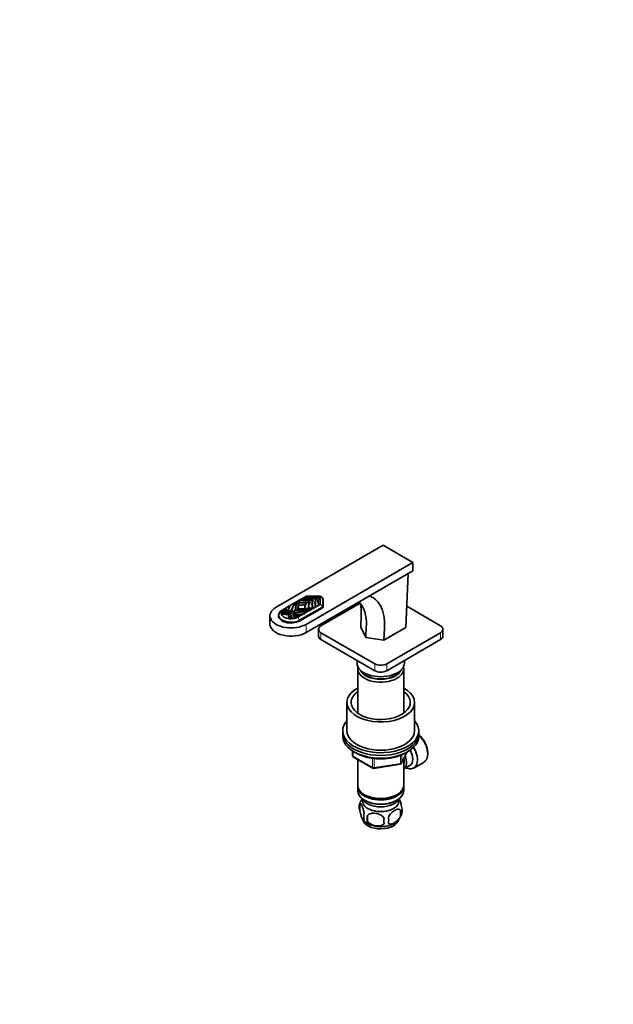
# Model space of a CAD drawing. Units: millimetres. Extents: x 0 to 835, y 0 to 1165.
# Drawn here: x 483 to 835, y 0 to 582 of the extents above; entities that cross this region are included whole.
import ezdxf
from ezdxf import colors
from ezdxf.entities.mleader import LeaderData, LeaderLine
from ezdxf.math import Vec2, Vec3

# ---------------------------------------------------------------- set-up
doc = ezdxf.new("R2010")
doc.units = ezdxf.units.MM
doc.layers.add('DV6_Défaut', color=7, linetype='Continuous')
doc.layers.add('Défaut', color=7, linetype='Continuous')

# ---------------------------------------------------------------- blocks, each defined once
blk = doc.blocks.new('_DOT')
at = {"color": 0}
blk.add_line((0, 0), (-1, 0), dxfattribs=at)
at = {"color": 0, "const_width": 0.333}
blk.add_lwpolyline([(-0.1665, 0, 1), (0.1665, 0, 1)], format="xyb", close=True, dxfattribs=at)
blk = doc.blocks.new('SE5')
at = {"layer": 'DV6_Défaut', "color": 7, "linetype": 'Continuous', "lineweight": 35}
for p, q in [((698.3, 271.44), (635.01, 234.9)), ((715.97, 261.23), (698.3, 271.44)), ((652.69, 224.69), (715.97, 261.23)), ((652.69, 219.79), (715.97, 256.33)), ((715.97, 261.23), (715.97, 256.33)), ((713.13, 254.69), (711.73, 222.85)), ((648.63, 238.92), (647.66, 238.36)), ((648.3, 237.53), (648.74, 238.9)), ((648.63, 238.92), (648.81, 239.02)), ((648.81, 239.02), (649.05, 239.17)), ((648.96, 238.87), (648.88, 238.76)), ((649.05, 239.17), (649.09, 239.19)), ((650.11, 239.78), (649.09, 239.19)), ((650.11, 239.78), (650.31, 239.89)), ((652, 240.87), (650.31, 239.89)), ((652.17, 240.97), (652, 240.87)), ((652.92, 241.4), (652.17, 240.97)), ((660.62, 241.4), (652.92, 241.4)), ((656.62, 238.8), (656.8, 238.71)), ((656.8, 238.71), (656.98, 239.01)), ((658.66, 239.98), (658.83, 239.88)), ((658.83, 239.88), (659.01, 240.18)), ((660.29, 240.31), (660.18, 240.1)), ((660.61, 240.92), (660.45, 241.01)), ((662.04, 240.7), (660.98, 241.32)), ((661.12, 236.66), (661.12, 241.11)), ((662.62, 239.89), (662.62, 235.32)), ((662.74, 235.19), (662.74, 239.52)), ((638.58, 233.12), (639.62, 233.72)), ((639.62, 233.72), (639.66, 233.75)), ((640.61, 234.29), (639.66, 233.75)), ((640.76, 234.38), (640.61, 234.29)), ((640.86, 234.44), (640.76, 234.38)), ((640.84, 233.23), (640.8, 233.07)), ((640.93, 233.37), (640.84, 233.23)), ((643.15, 235.76), (640.86, 234.44)), ((642.19, 233.01), (642.09, 232.87)), ((642.45, 233.93), (642.42, 233.84)), ((643.37, 235.89), (643.15, 235.76)), ((646.24, 237.54), (643.38, 235.89)), ((644.64, 234.2), (644.58, 234.06)), ((645.72, 233.04), (646.21, 233.1)), ((646.21, 233.1), (646.11, 233.01)), ((646.21, 233.1), (646.53, 233.08)), ((646.52, 237.71), (646.24, 237.54)), ((647.41, 238.22), (646.52, 237.71)), ((646.72, 232.98), (646.75, 232.79)), ((647.25, 237.48), (647.16, 237.28)), ((647.7, 238.38), (647.41, 238.22)), ((647.79, 233.77), (647.9, 233.8)), ((647.9, 233.8), (648.04, 236.28)), ((647.96, 233.77), (647.91, 233.7)), ((652.26, 233.85), (647.96, 233.77)), ((648.04, 236.28), (648.02, 236.29)), ((648.04, 236.29), (648.02, 236.29)), ((648.12, 233.96), (648.02, 233.83)), ((648.02, 233.83), (648.24, 233.9)), ((648.04, 236.29), (648.3, 237.53)), ((648.06, 236.25), (648.04, 236.29)), ((648.06, 236.25), (648.04, 236.28)), ((648.24, 233.9), (648.13, 233.77)), ((648.27, 236.27), (648.19, 236.14)), ((648.26, 236.24), (648.19, 236.14)), ((648.52, 236.25), (648.27, 236.27)), ((648.31, 237.53), (648.3, 237.53)), ((648.31, 237.53), (648.3, 237.53)), ((648.3, 237.53), (648.3, 237.53)), ((648.3, 237.53), (648.3, 237.53)), ((648.45, 236.2), (648.52, 236.25)), ((648.54, 237.56), (648.46, 237.42)), ((648.53, 237.5), (648.46, 237.42)), ((648.79, 237.59), (648.54, 237.56)), ((648.67, 237.49), (648.79, 237.59)), ((662.33, 234.91), (648.9, 227.16)), ((648.94, 226.73), (662.14, 234.35)), ((652.03, 235.29), (652.01, 235.2)), ((652.23, 233.98), (652.2, 234.12)), ((652.2, 234.12), (652.23, 233.85)), ((652.23, 233.98), (652.24, 233.85)), ((654.42, 234), (652.26, 233.85)), ((652.26, 233.84), (652.26, 233.85)), ((652.27, 233.84), (652.26, 233.85)), ((652.62, 236.49), (652.69, 236.45)), ((654.43, 234), (654.42, 234)), ((654.42, 234), (654.43, 234)), ((656.79, 234.25), (654.43, 234)), ((654.43, 234), (654.43, 234)), ((654.48, 234.14), (654.46, 233.96)), ((654.48, 234.14), (654.53, 234.28)), ((654.72, 237.22), (654.62, 237.02)), ((654.73, 232.97), (655.62, 233.49)), ((654.81, 237.75), (654.97, 237.67)), ((655.87, 233.63), (656.83, 234.19)), ((657.3, 234.45), (658.31, 235.04)), ((658.51, 235.16), (660.2, 236.13)), ((660.37, 236.23), (661.12, 236.66)), ((662.55, 235.16), (661.12, 236.66)), ((684.77, 237.25), (661.53, 223.83)), ((662.62, 235.32), (662.62, 234.79)), ((732.24, 223.83), (712.28, 235.36)), ((631.35, 229.79), (631.35, 224.9)), ((636.44, 230.14), (636.44, 229.24)), ((637.88, 230.93), (637.97, 231.02)), ((637.99, 230.92), (637.88, 230.93)), ((637.97, 231.02), (638.21, 231.06)), ((638.21, 231.06), (638.01, 230.91)), ((642.02, 232.89), (642.04, 232.71)), ((642.26, 230.51), (642.44, 230.48)), ((642.44, 230.48), (642.62, 230.72)), ((643.15, 228.03), (643.12, 227.9)), ((643.22, 228.17), (643.15, 228.03)), ((643.77, 231.38), (643.94, 231.35)), ((643.91, 232.59), (643.93, 232.42)), ((643.94, 231.35), (644.12, 231.58)), ((644.11, 232.71), (643.99, 232.59)), ((644.39, 228.48), (644.38, 228.5)), ((645.33, 232.28), (645.51, 232.25)), ((645.51, 232.25), (645.58, 232.35)), ((645.58, 232.35), (645.65, 232.33)), ((645.65, 232.33), (645.83, 232.57)), ((645.86, 231.51), (646.08, 231.58)), ((645.92, 228.76), (645.92, 228.78)), ((646.08, 231.58), (645.99, 231.47)), ((646.35, 230.41), (646.58, 230.47)), ((646.58, 230.47), (646.51, 230.38)), ((646.75, 232.79), (646.64, 232.51)), ((646.98, 229.69), (647.21, 229.74)), ((647.21, 229.74), (647.09, 229.61)), ((647.87, 229.01), (648.81, 229.56)), ((647.87, 228.96), (647.87, 229.01)), ((649.06, 229.7), (651.35, 231.02)), ((651.58, 231.15), (654.44, 232.81)), ((685.37, 230.11), (685.2, 223.05)), ((660.06, 221.79), (660.06, 217.71)), ((688.04, 216.93), (685.2, 223.05)), ((688.04, 216.93), (688.36, 223.9)), ((711.73, 222.85), (698.64, 215.3)), ((698.64, 215.3), (699.11, 222.18)), ((733.7, 217.71), (733.7, 221.79)), ((661.53, 219.75), (693.35, 201.38)), ((661.53, 215.67), (693.35, 197.3)), ((688.04, 216.93), (698.64, 215.3)), ((700.42, 201.38), (732.24, 219.75)), ((700.42, 197.3), (732.24, 215.67)), ((682.88, 203.34), (682.88, 201.79)), ((683.28, 198.36), (683.28, 172.16)), ((710.48, 172.16), (710.48, 198.36)), ((710.88, 201.79), (710.88, 203.34)), ((676.88, 178.52), (676.88, 161.78)), ((716.88, 161.78), (716.88, 178.52)), ((674.38, 161.78), (674.38, 160.15)), ((674.38, 160.15), (674.38, 158.51)), ((719.38, 160.15), (719.38, 161.78)), ((719.38, 158.51), (719.38, 160.15)), ((680.27, 149.75), (680.27, 147.12)), ((680.77, 146.25), (692.2, 139.65)), ((709.22, 142.51), (712.24, 149.02)), ((724.67, 148.02), (724.67, 148.84)), ((683.28, 144.8), (683.28, 129.53)), ((692.85, 139.53), (708.47, 141.94)), ((710.48, 129.53), (710.48, 145.23)), ((710.5, 139.18), (714.18, 141.3)), ((716.45, 139.72), (722.5, 143.22)), ((683.28, 128.71), (683.28, 126.26)), ((710.48, 126.26), (710.48, 128.71)), ((687.26, 123.98), (687.62, 123.77)), ((706.14, 123.77), (706.5, 123.98)), ((684.45, 118.52), (684.45, 115.09)), ((687.26, 120.71), (687.62, 120.51)), ((706.14, 120.51), (706.5, 120.71)), ((688.96, 111.73), (688.96, 108.3)), ((708.64, 114.78), (708.64, 111.35))]:
    blk.add_line(p, q, dxfattribs=at)
at = {"layer": 'DV6_Défaut', "color": 7, "linetype": 'Continuous', "lineweight": 18}
for p, q in [((661.12, 241.11), (662.62, 239.89)), ((662.33, 234.48), (662.33, 234.91)), ((648.9, 227.16), (647.87, 228.96)), ((648.9, 227.16), (648.9, 226.71)), ((652.69, 224.69), (652.69, 219.79)), ((661.53, 219.75), (661.53, 215.67)), ((732.24, 215.67), (732.24, 219.75)), ((693.35, 197.3), (693.35, 201.38)), ((700.42, 201.38), (700.42, 197.3)), ((680.56, 149.57), (680.56, 146.71)), ((680.56, 146.71), (691.99, 140.11)), ((708.57, 142.38), (708.57, 147.26)), ((709.28, 142.78), (712.15, 148.97)), ((709.28, 147.55), (709.28, 142.78)), ((691.99, 140.11), (691.99, 145.49)), ((692.96, 145.38), (692.96, 139.96)), ((692.96, 139.96), (708.57, 142.38))]:
    blk.add_line(p, q, dxfattribs=at)
at = {"layer": 'DV6_Défaut', "color": 7, "linetype": 'Continuous', "lineweight": 35}
for centre, radius, start, end in [((660.71, 234.12), 12.7, 158.59719, 181.56987), ((635.86, 226.46), 17.91, 43.36281, 44.00584), ((592.56, 222.72), 58.56, 15.89384, 16.1678), ((662.04, 233.66), 14.11, 157.03765, 158.83184), ((536.87, 299.64), 127.49, 331.47454, 331.60403), ((664.29, 236.91), 6.21, 151.48292, 200.50076), ((664.49, 238.17), 4.74, 148.70647, 209.61069), ((658.8, 205.04), 34.43, 125.80676, 126.20065), ((650.8, 214.36), 22.36, 120.00215, 120.56737), ((639.43, 233.58), 0.0336, 84.73991, 100.34612), ((658.7, 240.86), 19.53, 202.83876, 203.53335), ((644.23, 233.92), 3.51, 172.55756, 192.71262), ((651.71, 230.73), 9.93, 149.54509, 167.40738), ((651.96, 230.66), 10.05, 148.62019, 166.4861), ((662.29, 226.78), 19.14, 157.65626, 162.09491), ((616.21, 221.74), 32.38, 20.03024, 20.50729), ((655.12, 234.07), 8.59, 154.25676, 188.33046), ((635.36, 227.26), 12.57, 26.31361, 27.10439), ((655, 234.3), 8.39, 151.01994, 188.40857), ((607.47, 245.17), 41.05, 342.51418, 342.87072), ((619.54, 249.92), 32.03, 327.76083, 328.06934), ((648.83, 273.94), 40.92, 267.02118, 279.90202), ((648.93, 297.07), 63.31, 268.96673, 269.06906), ((620.19, 214.97), 33.5, 34.07894, 34.19782), ((626.94, 216.29), 27.3, 39.72598, 39.8208), ((660.12, 234.36), 12.23, 182.79085, 183.09712), ((642.9, 230.35), 9.96, 20.24855, 21.35109), ((658.23, 235.32), 4, 154.81485, 199.3802), ((630.66, 222.16), 26.56, 26.36065, 26.77495), ((682.06, 308.47), 80.3, 250.10099, 250.42492), ((657.44, 259.19), 25.77, 265.93566, 267.33611), ((675.94, 275.26), 46.22, 244.25391, 244.77512), ((661.6, 236.51), 5.28, 155.4358, 206.73721), ((630.04, 217.33), 31.67, 32.04219, 32.57136), ((650.54, 229.22), 8.03, 37.76233, 38.85201), ((582.3, 187.29), 88.05, 31.95351, 32.17906), ((623.6, 245.29), 35.11, 341.46498, 341.94504), ((612.43, 279.42), 63.47, 314.47267, 314.65473), ((662.63, 236.92), 6.38, 205.8655, 208.30726), ((702.54, 231.73), 45.57, 176.80455, 177.28762), ((660.62, 275.21), 41.09, 264.99144, 265.78289), ((745.85, 352.82), 147.82, 233.19667, 233.34283), ((563.87, 185.33), 106.72, 27.57565, 27.76178), ((709.95, 229.9), 51.71, 174.16756, 174.63963), ((585.66, 195.58), 84.87, 28.31302, 28.54698), ((724.04, 235.91), 63.67, 179.70889, 180.06927), ((652.73, 213.81), 23.46, 128.5688, 129.10654), ((637.65, 224.29), 7.72, 87.00324, 87.87637), ((639.27, 229.78), 3.16, 103.33971, 104.94377), ((595.49, 246.23), 48.47, 343.79978, 344.00556), ((645.69, 229.98), 3.29, 171.32644, 219.35433), ((659.57, 245.34), 23.98, 226.16919, 226.68757), ((600.45, 248.7), 46.42, 339.47928, 339.69398), ((722.72, 321.15), 121.35, 230.08231, 230.23212), ((645.58, 247.27), 14.92, 267.58185, 269.98628), ((636.14, 228.17), 8.96, 358.12419, 359.62423), ((647.41, 231.44), 2.05, 153.60308, 162.1291), ((626.11, 247.61), 25.48, 320.4126, 320.80351), ((634.28, 247.46), 19.76, 305.47929, 305.91334), ((630.98, 243.44), 20.16, 319.23108, 319.71958), ((632.82, 251.07), 24.75, 302.85739, 303.24271), ((618.91, 198.94), 40.21, 46.64736, 47.03242), ((643.59, 270.86), 40.59, 273.95022, 281.02846), ((631.02, 228.71), 15.5, 358.03211, 358.94172), ((643.62, 270.44), 40.09, 274.23492, 281.44675), ((654.8, 234.12), 8.27, 188.99613, 190.75276), ((631.85, 243.46), 20.45, 317.21711, 317.69589), ((641.26, 253.48), 24.56, 283.17913, 283.66064), ((607.62, 162.11), 77.85, 58.86877, 59.06961), ((628.84, 229.01), 19.03, 359.18314, 359.84603), ((652.93, 246.15), 17.1, 256.04837, 257.74729), ((611.71, 193.98), 51.68, 43.33455, 43.72955), ((652.46, 254.24), 23.25, 267.26288, 268.87724), ((661.27, 257.34), 27.92, 249.68232, 250.61226), ((654.15, 279.1), 46.29, 270.36404, 271.24298), ((681.27, 147.12), 1, 180, 240), ((708.31, 142.93), 1, 278.79398, 335.10391), ((692.7, 140.52), 1, 240, 278.79398), ((689.36, 116.8), 5.21, 160.76086, 199.23914), ((694.34, 115.43), 10.35, 144.22291, 164.5121), ((691.88, 111.09), 5.08, 160.25436, 199.74564), ((707.79, 110.02), 18.91, 174.79654, 185.20346), ((699.31, 115.98), 10.49, 301.67956, 344.21068), ((702, 113.06), 6.86, 345.50859, 14.49141), ((704.31, 114.53), 5.29, 344.6274, 18.91141), ((694.59, 116.07), 10.64, 219.12667, 240.05063), ((714.71, 108.49), 15.95, 173.82612, 186.17388), ((694.75, 108.88), 6.86, 345.51427, 14.48573)]:
    blk.add_arc(centre, radius, start, end, dxfattribs=at)
for centre, major_axis, ratio, start_param, end_param in [((684.47, 234.36), (-36.35, 0), 0.57735, -0.2162, -0.153093), ((653, 247.45), (15.41, 0), 0.57735, 4.447231, 4.949618), ((653, 247.45), (15.16, 0), 0.57735, 4.446468, 4.977778), ((653.67, 250.06), (18.17, 0), 0.57735, 4.515028, 4.990378), ((653.67, 250.06), (17.93, 0), 0.57735, 4.52389, 5.014756), ((655.86, 248.39), (13.58, 0), 0.57735, 4.424649, 5.057153), ((655.86, 248.39), (13.37, 0), 0.57735, 4.433017, 5.090975), ((671.6, 236.71), (15.41, 0), 0.57735, 2.904364, 3.40675), ((671.6, 236.71), (15.16, 0), 0.57735, 2.876204, 3.407514), ((676.13, 237.1), (18.17, 0), 0.57735, 2.863604, 3.338954), ((676.13, 237.1), (17.93, 0), 0.57735, 2.839226, 3.330091), ((673.23, 238.36), (13.58, 0), 0.57735, 2.796828, 3.429333), ((673.23, 238.36), (13.37, 0), 0.57735, 2.763006, 3.420965), ((660.62, 241.11), (0.5, 0), 0.57735, 0, 1.570796), ((660.62, 239.89), (-2, 0), 0.57735, 3.141593, 3.926991), ((660.69, 239.52), (2.05, 0), 0.57735, 0, 0.344346), ((643.85, 229.79), (12.5, 0), 0.57735, 2.356194, 5.497787), ((643.74, 230.14), (7.3, 0), 0.57735, 2.356194, 5.497787), ((643.74, 231.37), (-5.8, 0), 0.57735, -0.734535, -0.499085), ((643.02, 236.86), (-8.03, 0), 0.57735, 0.995728, 1.814313), ((645.04, 237.17), (-8.33, 0), 0.57735, 0.832778, 1.560344), ((645.04, 237.17), (-8, 0), 0.57735, 0.833772, 0.998371), ((651.12, 234.13), (10.52, 0), 0.57735, 3.114081, 3.280659), ((651.12, 234.13), (10.28, 0), 0.57735, 3.089256, 3.269199), ((645.04, 237.17), (-8, 0), 0.57735, 1.01834, 1.183347), ((689.83, 228.03), (-46.6, 0), 0.57735, 5.921804, 6.112761), ((689.83, 228.03), (-46.44, 0), 0.57735, 5.913955, 6.107615), ((648.82, 246.9), (-24.21, 0), 0.57735, 1.442165, 1.476635), ((637.97, 257.98), (46.44, 0), 0.57735, 4.88796, 5.08162), ((670.65, 234.3), (24.21, 0), 0.57735, 2.857316, 3.228721), ((670.65, 234.3), (-24.21, 0), 0.57735, 0.09416, 0.128631), ((648.82, 246.9), (-24.21, 0), 0.57735, 1.483668, 1.855073), ((684.47, 234.36), (36.35, 0), 0.57735, 3.05225, 3.160629), ((648.93, 254.88), (36.35, 0), 0.57735, 4.693353, 4.801732), ((649.96, 239.09), (5.23, 0), 0.57735, 4.381327, 5.245999), ((684.47, 234.36), (-36.35, 0), 0.57735, -0.150237, -0.090946), ((649.96, 239.09), (5.12, 0), 0.57735, 4.426415, 5.340649), ((650.91, 243.95), (11.42, 0), 0.57735, 4.502038, 5.060255), ((650.91, 243.95), (11.22, 0), 0.57735, 4.521869, 5.10063), ((657.12, 234.96), (5.23, 0), 0.57735, 2.607983, 3.472655), ((657.12, 234.96), (5.12, 0), 0.57735, 2.513332, 3.427567), ((648.93, 254.88), (36.35, 0), 0.57735, -1.47985, -1.420559), ((665.55, 235.51), (11.42, 0), 0.57735, 2.793727, 3.351943), ((665.55, 235.51), (11.22, 0), 0.57735, 2.753351, 3.332113), ((648.93, 254.88), (36.35, 0), 0.57735, -1.417703, -1.354596), ((660.69, 235.19), (-2.05, 0), 0.57735, 2.356194, 3.141593), ((661.62, 236.14), (0.71, -1.22), 0.57735, 0, 0.392699), ((661.62, 236.14), (-0.953, 0.953), 0.317837, 3.056633, 3.449333), ((660.69, 237.89), (2.05, 0), 0.57735, 0, 0.34327), ((666.41, 212.62), (-15.55, -26.93), 0.57735, 2.301566, 2.993091), ((643.74, 229.73), (7.35, 0), 0.57735, 3.02274, 5.497787), ((643.74, 231.37), (5.8, 0), 0.57735, 2.949712, 3.244234), ((643.74, 231.37), (-5.8, 0), 0.57735, 0.134653, 1.436143), ((641.56, 235.75), (-9.1, 0), 0.57735, 1.168216, 1.648311), ((642, 235.01), (-6.54, 0), 0.57735, 0.922502, 1.84513), ((643.74, 231.37), (-5.8, 0), 0.57735, 5.823671, 6.047506), ((642, 235.01), (-6.31, 0), 0.57735, 0.905547, 1.914329), ((641.56, 235.75), (-8.78, 0), 0.57735, 1.179893, 1.691587), ((643.02, 236.86), (-8.26, 0), 0.57735, 0.998386, 1.854587), ((645.04, 237.17), (-8, 0), 0.57735, 1.192658, 1.428559), ((651.33, 230.11), (9.1, 0), 0.57735, 3.064078, 3.544173), ((651.33, 230.11), (8.78, 0), 0.57735, 3.020802, 3.532496), ((643.74, 231.37), (-5.8, 0), 0.57735, 1.468155, 1.762677), ((650.06, 230.36), (6.54, 0), 0.57735, 2.867259, 3.789887), ((650.06, 230.36), (6.31, 0), 0.57735, 2.79806, 3.806842), ((645.04, 237.17), (-8, 0), 0.57735, 1.438837, 1.669545), ((653.26, 230.95), (8.26, 0), 0.57735, 2.857802, 3.714003), ((653.26, 230.95), (8.03, 0), 0.57735, 2.898076, 3.71666), ((643.74, 231.37), (5.8, 0), 0.57735, 4.948069, 5.171903), ((653.79, 232.11), (-8.33, 0), 0.57735, 0.010453, 0.738018), ((653.79, 232.11), (8, 0), 0.57735, 3.042844, 3.273552), ((637.97, 257.98), (46.6, 0), 0.57735, 4.882813, 5.07377), ((653.79, 232.11), (-8, 0), 0.57735, 0.142237, 0.378139), ((653.79, 232.11), (-8, 0), 0.57735, 0.387449, 0.552457), ((643.74, 231.37), (5.8, 0), 0.57735, -1.071712, -0.836262), ((653.79, 232.11), (-8, 0), 0.57735, 0.572425, 0.737025), ((648.52, 235.63), (-10.52, 0), 0.57735, 1.43173, 1.598308), ((648.52, 235.63), (-10.28, 0), 0.57735, 1.44319, 1.623133), ((643.85, 224.9), (12.5, 0), 0.57735, 3.141593, 5.497787), ((665.06, 221.79), (5, 0), 0.57735, 2.356194, 3.926991), ((728.7, 221.79), (-5, 0), 0.57735, 2.356194, 3.926991), ((665.06, 217.71), (5, 0), 0.57735, 3.141593, 3.926991), ((728.7, 217.71), (-5, 0), 0.57735, 2.356194, 3.141593), ((696.88, 201.79), (-14, 0), 0.57735, 0, 3.141593), ((696.88, 198.36), (-13.6, 0), 0.57735, 6.132579, 6.283185), ((696.88, 198.36), (-13.6, 0), 0.57735, 0, 3.292199), ((696.88, 203.42), (-5, 0), 0.57735, 0.785398, 2.356194), ((696.88, 199.34), (12.4, 0), 0.57735, 3.374061, 6.050717), ((696.88, 199.34), (12, 0), 0.57735, 3.482043, 5.942735), ((696.88, 199.34), (5, 0), 0.57735, 3.926991, 5.497787), ((696.88, 178.52), (-20, 0), 0.57735, 5.460152, 6.283185), ((696.88, 178.52), (-20, 0), 0.57735, 0, 3.964626), ((696.88, 178.52), (-17.5, 0), 0.57735, 5.602502, 6.283185), ((696.88, 178.52), (-17.5, 0), 0.57735, 0, 3.822276), ((696.88, 161.78), (-22.5, 0), 0.57735, 5.807303, 6.283185), ((696.88, 161.78), (-22.5, 0), 0.57735, 0, 3.617475), ((696.88, 160.15), (-22.5, 0), 0.57735, 0, 3.141593), ((696.88, 160.15), (-22.5, 0), 0.57735, 0, 3.141593), ((696.88, 158.51), (-22.5, 0), 0.57735, 0, 3.141593), ((696.88, 161.78), (-20, 0), 0.57735, 0, 3.141593), ((717.25, 152.31), (-5.25, 9.09), 0.57735, 3.141593, 5.212356), ((717.95, 152.72), (4.75, -8.23), 0.57735, 0.785398, 2.146265), ((711.2, 148.82), (-5.25, 9.09), 0.57735, 2.437045, 4.729866), ((706.5, 146.1), (-4, 6.93), 0.57735, 3.141593, 4.499263), ((710.18, 148.23), (-4, 6.93), 0.57735, 3.141593, 4.67825), ((706.5, 146.1), (-3.08, 5.33), 0.57735, 3.514149, 4.275128), ((696.88, 129.53), (13.6, 0), 0.57735, 3.141593, 6.283185), ((696.88, 128.71), (-13.6, 0), 0.57735, 6.231169, 6.283185), ((696.88, 128.71), (-13.6, 0), 0.57735, 0, 3.193609), ((696.88, 126.26), (13.6, 0), 0.57735, 3.141593, 6.283185), ((696.88, 129.12), (-13.1, 0), 0.57735, 0.785398, 2.356194), ((696.88, 123.4), (11.5, 0), 0.57735, 3.391996, 6.032782), ((696.88, 120.14), (-10.7, 0), 0.57735, 0, 3.259496), ((696.88, 120.14), (-10.7, 0), 0.57735, 6.165281, 6.283185), ((696.88, 125.85), (-13.1, 0), 0.57735, 0.785398, 2.356194), ((696.88, 109.93), (-10.7, 0), 0.57735, 0.097423, 3.068316), ((696.88, 111.19), (-10.7, 0), 0.57735, 0.785398, 2.408365)]:
    blk.add_ellipse(centre, major_axis=major_axis, ratio=ratio, start_param=start_param, end_param=end_param, dxfattribs=at)
at = {"layer": 'DV6_Défaut', "color": 7, "linetype": 'Continuous', "lineweight": 18}
for centre, major_axis, ratio, start_param, end_param in [((681.27, 147.12), (1, 0), 0.57735, 3.141593, 3.926991), ((681.27, 147.12), (0.5, 0.866), 0.57735, 2.356194, 3.141593), ((692.7, 140.52), (-1, 0), 0.57735, 0.785398, 1.832596), ((692.7, 140.52), (0.5, 0.866), 0.57735, 2.356194, 3.141593), ((692.7, 140.52), (-0.153, 0.988), 0.211325, 3.141593, 4.080475), ((708.31, 142.93), (-0.153, 0.988), 0.211325, 3.141593, 4.080475), ((708.31, 142.93), (1, 0), 0.57735, 4.974188, 6.021386), ((708.31, 142.93), (-0.907, 0.421), 0.788675, 3.141593, 3.492472)]:
    blk.add_ellipse(centre, major_axis=major_axis, ratio=ratio, start_param=start_param, end_param=end_param, dxfattribs=at)
at = {"layer": 'DV6_Défaut', "color": 7, "linetype": 'Continuous', "lineweight": 35}
for points, degree in [([(648.74, 238.9), (648.68, 238.91), (648.63, 238.92)], 2), ([(649.02, 239.01), (649.06, 239.1), (649.09, 239.19)], 2), ([(652, 234.35), (651.94, 234.58), (651.94, 234.81), (651.97, 235.03)], 3), ([(651.99, 235.13), (652, 235.15), (652, 235.17), (652.01, 235.2)], 3), ([(652.27, 233.84), (652.26, 233.84), (652.26, 233.85)], 2), ([(656.83, 234.19), (656.81, 234.22), (656.79, 234.25)], 2), ([(657.3, 234.45), (657.14, 234.43), (656.98, 234.41)], 2)]:
    blk.add_open_spline(points, degree=degree, dxfattribs=at)
for points, knots in [([(699.11, 222.18), (699.21, 223.56), (699.22, 224.89), (699.1, 227.4), (698.97, 228.6), (698.56, 230.85), (698.29, 231.91), (697.61, 233.89), (697.21, 234.8), (696.28, 236.49), (695.75, 237.26), (694.58, 238.64), (693.94, 239.25), (692.55, 240.33), (691.8, 240.78), (690.75, 241.27), (690.5, 241.38), (690.24, 241.48)], [0, 0, 0, 0, 0.136766, 0.136766, 0.273532, 0.273532, 0.410299, 0.410299, 0.547065, 0.547065, 0.683831, 0.683831, 0.820597, 0.820597, 0.957364, 0.957364, 1, 1, 1, 1]), ([(684.83, 237.09), (685.01, 236.16), (685.14, 235.19), (685.36, 232.89), (685.4, 231.53), (685.37, 230.11)], [0, 0, 0, 0, 0.437714, 0.437714, 1, 1, 1, 1]), ([(643.94, 231.35), (643.75, 231), (643.65, 230.63), (643.63, 229.9), (643.72, 229.53), (644.05, 228.89), (644.26, 228.61), (644.52, 228.35)], [0, 0, 0, 0, 0.355299, 0.355299, 0.710598, 0.710598, 1, 1, 1, 1]), ([(645.51, 232.25), (645.28, 231.85), (645.15, 231.43), (645.09, 230.58), (645.16, 230.16), (645.46, 229.41), (645.67, 229.08), (645.93, 228.76)], [0, 0, 0, 0, 0.353658, 0.353658, 0.707317, 0.707317, 1, 1, 1, 1]), ([(645.65, 232.33), (645.59, 231.87), (645.65, 231.39), (646.01, 230.48), (646.31, 230.04), (647.03, 229.31), (647.42, 229.01), (647.86, 228.74)], [0, 0, 0, 0, 0.358011, 0.358011, 0.716022, 0.716022, 1, 1, 1, 1]), ([(682.11, 148.74), (682.17, 148.71), (682.61, 148.45), (683.47, 147.99), (684.75, 147.41), (686.11, 146.89), (687.53, 146.43), (689, 146.04), (690.51, 145.72), (692.07, 145.47), (693.65, 145.29), (695.24, 145.18), (696.85, 145.14), (698.46, 145.17), (700.06, 145.28), (701.64, 145.46), (703.19, 145.71), (704.71, 146.03), (706.18, 146.42), (707.6, 146.87), (708.96, 147.39), (710.22, 147.96), (711.08, 148.41), (711.47, 148.64), (711.52, 148.67)], [0, 0, 0, 0, 0.007109, 0.056712, 0.106303, 0.155863, 0.205384, 0.254865, 0.304309, 0.353721, 0.403108, 0.452477, 0.501837, 0.551196, 0.60056, 0.649937, 0.699335, 0.748763, 0.798229, 0.847739, 0.897302, 0.946919, 0.993957, 1, 1, 1, 1]), ([(684.45, 118.52), (684.59, 118.89), (684.8, 118.92), (685.26, 118.55), (685.52, 118.15), (686.03, 117.05), (686.28, 116.36), (686.75, 114.73), (686.96, 113.78), (687.1, 112.8)], [0, 0, 0, 0, 0.25, 0.25, 0.5, 0.5, 0.75, 0.75, 1, 1, 1, 1]), ([(707.79, 121.44), (707.86, 121.32), (707.92, 121.18), (708.24, 120.49), (708.5, 119.8), (708.96, 118.17), (709.17, 117.22), (709.32, 116.24)], [0, 0, 0, 0, 0.115689, 0.115689, 0.557844, 0.557844, 1, 1, 1, 1]), ([(687.1, 109.37), (686.96, 109.01), (686.75, 108.97), (686.28, 109.34), (686.03, 109.74), (685.52, 110.84), (685.27, 111.53), (684.8, 113.16), (684.59, 114.11), (684.45, 115.09)], [0, 0, 0, 0, 0.25, 0.25, 0.5, 0.5, 0.75, 0.75, 1, 1, 1, 1]), ([(688.96, 111.73), (689.49, 112.32), (690.27, 112.69), (692, 113.05), (692.95, 113.06), (694.86, 112.76), (695.8, 112.47), (697.53, 111.57), (698.32, 110.96), (698.85, 110.2)], [0, 0, 0, 0, 0.25, 0.25, 0.5, 0.5, 0.75, 0.75, 1, 1, 1, 1]), ([(701.39, 110.59), (701.78, 111.49), (702.36, 112.32), (703.63, 113.69), (704.32, 114.23), (705.71, 115.03), (706.4, 115.28), (707.67, 115.38), (708.25, 115.22), (708.64, 114.78)], [0, 0, 0, 0, 0.25, 0.25, 0.5, 0.5, 0.75, 0.75, 1, 1, 1, 1]), ([(708.64, 111.35), (708.25, 110.46), (707.66, 109.62), (706.4, 108.26), (705.7, 107.71), (704.32, 106.91), (703.63, 106.66), (702.36, 106.56), (701.77, 106.72), (701.39, 107.16)], [0, 0, 0, 0, 0.25, 0.25, 0.5, 0.5, 0.75, 0.75, 1, 1, 1, 1]), ([(698.85, 106.77), (698.32, 106.18), (697.54, 105.81), (695.81, 105.45), (694.86, 105.45), (692.95, 105.74), (692.01, 106.04), (690.28, 106.94), (689.49, 107.55), (688.96, 108.3)], [0, 0, 0, 0, 0.25, 0.25, 0.5, 0.5, 0.75, 0.75, 1, 1, 1, 1])]:
    blk.add_open_spline(points, degree=3, knots=knots, dxfattribs=at)

msp = doc.modelspace()

# ---------------------------------------------------------------- block references
at = {"layer": 'Défaut'}
msp.add_blockref('SE5', (0, 0), dxfattribs=at)

# ---------------------------------------------------------------- leaders
at = {"layer": 'Défaut', "color": 7, "linetype": 'Continuous', "lineweight": 18}
ml = msp.add_multileader_mtext('Standard', dxfattribs=at)
ml.set_content('{\\pxsm0.9;\\fSolid Edge ISO|b1||i0||c0|p34;\\W1.;10/10/2016\\P}', color=256)
ml.set_leader_properties()
ml.set_arrow_properties(name='DOT')
ml.build(insert=Vec2(0, 0))
ml.multileader.update_dxf_attribs({"leader_type": 0, "dogleg_length": 0, "arrow_head_size": 12})
ctx = ml.context
ctx.base_point, ctx.char_height, ctx.arrow_head_size, ctx.landing_gap_size = Vec3(747.02, 1157.46), 12, 12, 4.2
notes = []
notes.append((ctx, [(0, (0, 0, 0), (0, 0), (1, 0), 1, [])]))
ctx.mtext.insert = Vec3(749.02, 1163.58)
for ctx, leaders in notes:
    for number, flags, end, landing, length, lines in leaders:
        leader = LeaderData()
        leader.index, (leader.has_last_leader_line, leader.has_dogleg_vector, leader.attachment_direction) = number, flags
        leader.last_leader_point, leader.dogleg_vector, leader.dogleg_length = Vec3(end), Vec3(landing), length
        for number, points, colour, breaks in lines:
            line = LeaderLine()
            line.index, line.vertices, line.color, line.breaks = number, Vec3.list(points), colors.encode_raw_color(colour), breaks
            leader.lines.append(line)
        ctx.leaders.append(leader)

doc.saveas('drawing.dxf')
